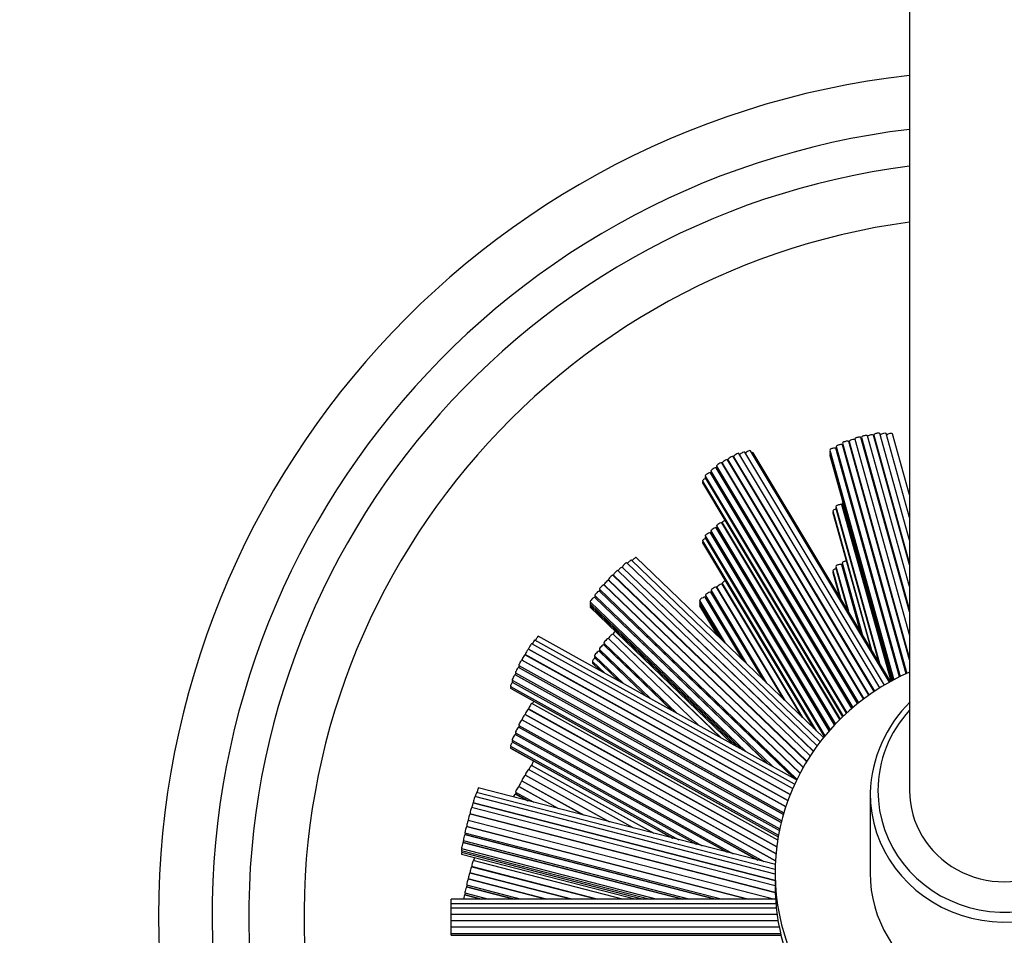
# Model space of a CAD drawing. Units: millimetres. Extents: x 0 to 879, y 0 to 1244.
# Drawn here: x 428 to 490, y 368 to 425 of the extents above; entities that cross this region are included whole.
import ezdxf
from ezdxf import colors
from ezdxf.entities.mleader import LeaderData, LeaderLine
from ezdxf.math import Vec2, Vec3

# ---------------------------------------------------------------- set-up
doc = ezdxf.new("R2010")
doc.units = ezdxf.units.MM
doc.layers.add('DV3_Défaut', color=7, linetype='Continuous')
doc.layers.add('Défaut', color=7, linetype='Continuous')

# ---------------------------------------------------------------- blocks, each defined once
blk = doc.blocks.new('_DOT')
at = {"color": 0}
blk.add_line((0, 0), (-1, 0), dxfattribs=at)
at = {"color": 0, "const_width": 0.333}
blk.add_lwpolyline([(-0.1665, 0, 1), (0.1665, 0, 1)], format="xyb", close=True, dxfattribs=at)
blk = doc.blocks.new('SE2')
at = {"layer": 'DV3_Défaut', "color": 7, "linetype": 'Continuous'}
for p, q in [((484.416, 447.571), (484.416, 376.749)), ((484.416, 391.021), (482.129, 399.23)), ((482.147, 399.227), (484.416, 391.084)), ((484.416, 392.574), (482.533, 399.334)), ((484.416, 394.01), (482.936, 399.323)), ((484.416, 395.459), (483.342, 399.313)), ((484.196, 384.138), (480.164, 398.609)), ((480.182, 398.721), (484.24, 384.158)), ((480.182, 398.605), (484.211, 384.145)), ((484.416, 385.015), (480.568, 398.828)), ((480.586, 398.825), (484.416, 385.078)), ((480.957, 398.974), (484.416, 386.561)), ((484.416, 388.051), (481.343, 399.082)), ((481.372, 399.081), (484.416, 388.155)), ((484.416, 389.646), (481.757, 399.188)), ((482.527, 383.241), (473.627, 398.066)), ((482.829, 383.425), (473.988, 398.152)), ((483.14, 383.603), (474.353, 398.24)), ((483.211, 383.643), (474.523, 398.114)), ((479.372, 398.282), (483.42, 383.755)), ((479.372, 398.168), (483.392, 383.741)), ((479.372, 398.055), (483.365, 383.726)), ((483.783, 383.941), (479.758, 398.389)), ((479.779, 398.501), (483.829, 383.964)), ((479.779, 398.387), (483.801, 383.95)), ((481.508, 382.544), (472.548, 397.468)), ((472.565, 397.461), (481.517, 382.55)), ((481.841, 382.786), (472.908, 397.667)), ((472.924, 397.661), (481.85, 382.793)), ((482.181, 383.019), (473.267, 397.867)), ((473.284, 397.861), (482.19, 383.025)), ((479.372, 397.941), (483.337, 383.711)), ((480.761, 381.945), (471.822, 396.834)), ((471.844, 396.946), (480.82, 381.995)), ((471.844, 396.832), (480.774, 381.956)), ((481.132, 382.253), (472.187, 397.152)), ((472.205, 397.262), (481.189, 382.298)), ((472.205, 397.146), (481.142, 382.261)), ((471.309, 396.314), (480.226, 381.462)), ((471.309, 396.197), (480.181, 381.419)), ((471.479, 396.629), (480.456, 381.675)), ((471.479, 396.514), (480.411, 381.635)), ((480.161, 394.925), (483.292, 383.687)), ((479.564, 394.437), (482.017, 385.631)), ((479.564, 394.32), (481.956, 385.733)), ((479.753, 394.706), (482.51, 384.811)), ((479.753, 394.591), (482.45, 384.91)), ((483.245, 383.661), (480.138, 394.813)), ((480.161, 394.811), (483.264, 383.672)), ((480.012, 381.254), (472.548, 393.685)), ((472.565, 393.679), (480.02, 381.262)), ((479.336, 380.536), (471.822, 393.052)), ((471.844, 393.164), (479.389, 380.596)), ((471.844, 393.049), (479.348, 380.55)), ((479.671, 380.904), (472.187, 393.369)), ((472.205, 393.479), (479.722, 380.959)), ((472.205, 393.364), (479.68, 380.914)), ((471.309, 392.532), (478.512, 380.534)), ((471.309, 392.414), (478.345, 380.695)), ((471.479, 392.846), (479.062, 380.214)), ((471.479, 392.732), (479.022, 380.166)), ((478.564, 379.574), (466.525, 391.152)), ((478.761, 379.837), (466.82, 391.32)), ((478.966, 380.097), (467.118, 391.492)), ((480.161, 391.143), (481.418, 386.629)), ((478.133, 378.951), (465.958, 390.66)), ((478.324, 379.236), (466.23, 390.867)), ((466.248, 390.863), (478.329, 379.245)), ((479.564, 390.655), (480.051, 388.907)), ((479.564, 390.537), (479.989, 389.009)), ((479.753, 390.923), (480.543, 388.086)), ((479.753, 390.809), (480.484, 388.186)), ((481.318, 386.796), (480.138, 391.031)), ((480.161, 391.029), (481.359, 386.728)), ((465.377, 390.079), (477.695, 378.233)), ((477.687, 378.219), (465.382, 390.053)), ((477.903, 378.588), (465.654, 390.368)), ((465.68, 390.371), (477.915, 378.606)), ((477.104, 377.527), (464.792, 389.369)), ((464.809, 389.48), (477.294, 377.474)), ((464.809, 389.364), (477.136, 377.51)), ((477.483, 377.847), (465.087, 389.768)), ((465.105, 389.764), (477.488, 377.856)), ((475.173, 383.745), (471.845, 389.289)), ((471.864, 389.399), (475.374, 383.551)), ((471.864, 389.284), (475.21, 383.71)), ((476.478, 382.49), (472.207, 389.605)), ((472.226, 389.6), (476.516, 382.453)), ((472.559, 389.839), (477.643, 381.37)), ((477.62, 381.392), (472.569, 389.806)), ((464.217, 388.68), (474.05, 379.224)), ((475.415, 378.465), (464.494, 388.968)), ((464.514, 389.08), (475.739, 378.285)), ((464.514, 388.966), (475.458, 378.442)), ((471.138, 388.766), (472.757, 386.068)), ((471.138, 388.652), (472.596, 386.224)), ((473.861, 385.007), (471.481, 388.972)), ((471.502, 389.083), (474.07, 384.806)), ((471.502, 388.969), (473.907, 384.963)), ((464.217, 388.566), (473.77, 379.379)), ((464.217, 388.452), (473.49, 379.534)), ((464.217, 388.339), (473.21, 379.69)), ((471.138, 388.539), (472.434, 386.379)), ((471.138, 388.425), (472.273, 386.535)), ((477.142, 377.152), (460.722, 386.269)), ((477.274, 377.433), (460.933, 386.506)), ((471.066, 380.88), (465.366, 386.362)), ((465.382, 386.356), (471.09, 380.867)), ((472.455, 380.109), (465.659, 386.644)), ((465.675, 386.638), (472.478, 380.096)), ((476.863, 376.498), (460.306, 385.691)), ((460.319, 385.687), (476.864, 376.501)), ((477.018, 376.873), (460.514, 386.037)), ((467.693, 382.753), (464.772, 385.562)), ((464.794, 385.675), (468.022, 382.571)), ((464.794, 385.56), (467.74, 382.727)), ((469.387, 381.812), (465.071, 385.963)), ((465.088, 386.074), (469.701, 381.638)), ((465.088, 385.958), (469.417, 381.796)), ((476.586, 375.73), (459.891, 385)), ((459.904, 384.996), (476.587, 375.733)), ((476.719, 376.117), (460.099, 385.346)), ((460.112, 385.342), (476.72, 376.12)), ((464.357, 384.92), (465.131, 384.175)), ((464.495, 385.273), (466.327, 383.511)), ((464.495, 385.159), (466.046, 383.668)), ((476.434, 375.236), (459.682, 384.537)), ((459.697, 384.65), (476.465, 375.34)), ((459.697, 384.535), (476.436, 375.241)), ((464.357, 384.803), (464.842, 384.336)), ((459.277, 383.722), (476.207, 374.322)), ((476.3, 374.728), (459.471, 384.071)), ((459.488, 384.188), (476.327, 374.838)), ((459.488, 384.073), (476.302, 374.738)), ((459.179, 383.339), (476.13, 373.927)), ((459.179, 383.221), (476.111, 373.82)), ((459.277, 383.607), (476.186, 374.219)), ((459.277, 383.164), (476.111, 373.818)), ((476.017, 373.186), (460.306, 381.909)), ((460.319, 381.905), (476.018, 373.189)), ((476.077, 373.613), (460.514, 382.255)), ((475.938, 372.308), (459.891, 381.218)), ((459.904, 381.214), (475.938, 372.311)), ((475.971, 372.751), (460.099, 381.563)), ((460.112, 381.559), (475.971, 372.754)), ((474.795, 372.364), (459.682, 380.755)), ((459.697, 380.868), (475.201, 372.26)), ((459.697, 380.753), (474.813, 372.359)), ((459.277, 379.939), (471.297, 373.266)), ((472.834, 372.869), (459.471, 380.289)), ((459.488, 380.405), (473.257, 372.76)), ((459.488, 380.291), (472.872, 372.86)), ((459.179, 379.556), (469.827, 373.644)), ((459.179, 379.439), (469.432, 373.746)), ((459.277, 379.825), (470.912, 373.365)), ((459.277, 379.382), (469.423, 373.748)), ((466.969, 374.381), (460.31, 378.078)), ((468.224, 374.057), (460.502, 378.345)), ((460.517, 378.343), (468.246, 374.052)), ((465.367, 374.794), (460.095, 377.721)), ((460.115, 377.729), (465.431, 374.777)), ((475.927, 372.073), (457.139, 376.914)), ((462.192, 375.612), (459.694, 376.999)), ((459.708, 376.997), (462.214, 375.606)), ((459.901, 377.371), (463.83, 375.19)), ((463.752, 375.21), (459.903, 377.347)), ((475.916, 371.471), (456.922, 376.365)), ((475.918, 371.77), (457.03, 376.637)), ((460.245, 376.114), (459.485, 376.535)), ((459.5, 376.649), (460.654, 376.008)), ((459.5, 376.533), (460.265, 376.108)), ((481.916, 376.612), (481.916, 371.541)), ((475.916, 370.725), (456.714, 375.673)), ((475.916, 371.054), (456.814, 375.977)), ((456.822, 375.978), (475.916, 371.057)), ((475.923, 370.296), (456.603, 375.275)), ((456.614, 375.286), (475.922, 370.311)), ((474.19, 369.89), (456.395, 374.475)), ((456.404, 374.476), (474.202, 369.89)), ((456.503, 374.887), (475.896, 369.89)), ((475.805, 369.89), (456.503, 374.864)), ((472.128, 369.89), (456.287, 373.972)), ((456.295, 374.088), (472.587, 369.89)), ((456.295, 373.972), (472.138, 369.89)), ((456.079, 373.079), (468.455, 369.89)), ((470.058, 369.89), (456.178, 373.467)), ((456.187, 373.585), (470.525, 369.89)), ((456.187, 373.47), (470.081, 369.89)), ((456.079, 372.966), (468.014, 369.89)), ((456.079, 372.852), (467.572, 369.89)), ((456.079, 372.738), (467.131, 369.89)), ((464.662, 369.89), (456.712, 371.939)), ((456.72, 371.937), (464.663, 369.89)), ((466.266, 369.89), (456.82, 372.324)), ((463.059, 369.89), (456.605, 371.553)), ((456.612, 371.551), (463.059, 369.89)), ((475.916, 371.541), (475.916, 370.719)), ((459.396, 369.89), (456.389, 370.665)), ((456.398, 370.78), (459.852, 369.89)), ((456.398, 370.665), (459.404, 369.89)), ((461.455, 369.89), (456.497, 371.167)), ((456.505, 371.166), (461.456, 369.89)), ((457.321, 369.89), (456.28, 370.158)), ((456.29, 370.277), (457.793, 369.89)), ((456.29, 370.163), (457.349, 369.89)), ((455.416, 369.598), (455.416, 369.89)), ((475.942, 369.89), (455.416, 369.89)), ((455.416, 369.314), (455.416, 369.598)), ((475.963, 369.598), (455.416, 369.598)), ((455.416, 368.913), (455.416, 369.313)), ((475.99, 369.313), (455.416, 369.313)), ((455.416, 368.514), (455.416, 368.913)), ((476.038, 368.913), (455.416, 368.913)), ((455.416, 368.115), (455.416, 368.514)), ((476.098, 368.514), (455.416, 368.514)), ((455.416, 367.715), (455.416, 368.115)), ((476.171, 368.115), (455.416, 368.115)), ((455.416, 367.6), (455.416, 367.715)), ((455.416, 367.715), (476.256, 367.715)), ((455.416, 367.6), (476.283, 367.6))]:
    blk.add_line(p, q, dxfattribs=at)
for centre, radius, start, end in [((490.416, 368.802), 53.5, 96.43924, 0), ((490.416, 368.802), 50.114, 96.87629, 0), ((490.416, 368.802), 47.795, 97.2117, 0), ((490.416, 368.802), 44.3, 97.78407, 0), ((490.461, 376.273), 8.552, 134.55672, 177.73003)]:
    blk.add_arc(centre, radius, start, end, dxfattribs=at)
for centre, major_axis, ratio, start_param, end_param in [((481.565, 399.135), (0.193, 0.054), 0.264748, 0, 3.141593), ((481.936, 399.177), (0.193, 0.054), 0.264748, 0, 2.578703), ((482.34, 399.281), (0.193, 0.054), 0.264748, 0, 3.141593), ((482.743, 399.269), (0.193, 0.054), 0.264748, 0, 2.75556), ((483.15, 399.259), (0.193, 0.054), 0.264748, 0, 2.809357), ((479.972, 398.555), (0.193, 0.054), 0.264748, 0, 3.141593), ((480.375, 398.774), (0.193, 0.054), 0.264748, 0, 3.141593), ((480.375, 398.659), (0.193, 0.054), 0.264748, 2.576834, 3.141593), ((480.779, 398.878), (0.193, 0.054), 0.264748, 0.143318, 3.141593), ((480.779, 398.763), (0.193, 0.054), 0.264748, -3.706351, -3.52089), ((481.15, 399.028), (0.193, 0.054), 0.264748, 0, 3.141593), ((481.565, 399.013), (0.193, 0.054), 0.264748, -3.721043, -3.358392), ((482.34, 399.165), (0.193, 0.054), 0.264748, -3.706351, -3.52089), ((473.455, 397.963), (-0.171, -0.103), 0.237366, 3.141593, 6.283185), ((473.816, 398.049), (-0.171, -0.103), 0.237366, 3.141593, 5.587003), ((474.182, 398.137), (-0.171, -0.103), 0.237366, 3.141593, 5.631833), ((474.352, 398.011), (-0.171, -0.103), 0.237366, 3.141593, 4.072697), ((479.565, 398.336), (0.193, 0.054), 0.264748, 0, 3.141593), ((479.565, 398.222), (0.193, 0.054), 0.264748, 2.581688, 3.141593), ((479.565, 398.108), (0.193, 0.054), 0.264748, 2.581846, 3.141593), ((479.565, 397.994), (0.193, 0.054), 0.264748, 2.581688, 3.141593), ((479.972, 398.441), (0.193, 0.054), 0.264748, 2.580393, 3.141593), ((479.972, 398.327), (0.193, 0.054), 0.264748, -3.701497, -3.471711), ((480.375, 398.544), (0.193, 0.054), 0.264748, -3.702792, -3.522549), ((472.377, 397.365), (-0.171, -0.103), 0.237366, 3.141593, 6.283185), ((472.736, 397.564), (-0.171, -0.103), 0.237366, 3.141593, 6.283185), ((472.736, 397.449), (-0.171, -0.103), 0.237366, -0.791019, -0.710511), ((473.096, 397.764), (-0.171, -0.103), 0.237366, 3.141593, 6.283185), ((473.096, 397.649), (-0.171, -0.103), 0.237366, -0.791019, -0.712241), ((473.455, 397.848), (-0.171, -0.103), 0.237366, -0.791019, -0.710511), ((471.65, 396.731), (-0.171, -0.103), 0.237366, 3.141593, 6.283185), ((472.016, 397.049), (-0.171, -0.103), 0.237366, 3.141593, 6.283185), ((472.016, 396.934), (-0.171, -0.103), 0.237366, 5.495555, 6.283185), ((472.016, 396.82), (-0.171, -0.103), 0.237366, -0.788133, -0.651939), ((472.377, 397.249), (-0.171, -0.103), 0.237366, 5.492166, 6.283185), ((472.377, 397.135), (-0.171, -0.103), 0.237366, -0.787631, -0.692422), ((471.481, 396.417), (-0.171, -0.103), 0.237366, 4.469569, 6.283185), ((471.481, 396.3), (-0.171, -0.103), 0.237366, 5.484016, 6.283185), ((471.65, 396.617), (-0.171, -0.103), 0.237366, 5.495053, 6.283185), ((480.353, 394.979), (0.193, 0.054), 0.264748, 2.417547, 3.141593), ((479.756, 394.491), (0.193, 0.054), 0.264748, 1.452764, 3.141593), ((479.756, 394.373), (0.193, 0.054), 0.264748, 2.57207, 3.141593), ((479.945, 394.76), (0.193, 0.054), 0.264748, 0, 3.141593), ((479.945, 394.645), (0.193, 0.054), 0.264748, 2.579724, 3.141593), ((480.353, 394.865), (0.193, 0.054), 0.264748, 2.580072, 3.141593), ((480.353, 394.75), (0.193, 0.054), 0.264748, -3.703461, -3.454669), ((472.377, 393.582), (-0.171, -0.103), 0.237366, 3.141593, 6.283185), ((472.736, 393.782), (-0.171, -0.103), 0.237366, 4.616175, 6.283185), ((472.736, 393.667), (-0.171, -0.103), 0.237366, -0.791019, -0.710511), ((471.65, 392.949), (-0.171, -0.103), 0.237366, 3.141593, 6.283185), ((472.016, 393.266), (-0.171, -0.103), 0.237366, 3.141593, 6.283185), ((472.016, 393.152), (-0.171, -0.103), 0.237366, 5.495555, 6.283185), ((472.016, 393.037), (-0.171, -0.103), 0.237366, -0.788133, -0.651939), ((472.377, 393.467), (-0.171, -0.103), 0.237366, 5.492166, 6.283185), ((472.377, 393.353), (-0.171, -0.103), 0.237366, -0.787631, -0.692422), ((471.481, 392.635), (-0.171, -0.103), 0.237366, 4.469569, 6.283185), ((471.481, 392.517), (-0.171, -0.103), 0.237366, 5.484016, 6.283185), ((471.65, 392.834), (-0.171, -0.103), 0.237366, 5.495053, 6.283185), ((466.387, 391.008), (-0.139, -0.144), 0.193809, 3.141593, 6.283185), ((466.682, 391.176), (-0.139, -0.144), 0.193809, 3.141593, 5.392916), ((466.979, 391.348), (-0.139, -0.144), 0.193809, 3.141593, 5.421316), ((480.353, 391.197), (0.193, 0.054), 0.264748, 1.172459, 3.141593), ((465.819, 390.515), (-0.139, -0.144), 0.193809, 3.141593, 6.283185), ((466.091, 390.723), (-0.139, -0.144), 0.193809, 3.141593, 5.476158), ((466.387, 390.892), (-0.139, -0.144), 0.193809, -0.94839, -0.887085), ((479.756, 390.708), (0.193, 0.054), 0.264748, 1.452764, 3.141593), ((479.756, 390.591), (0.193, 0.054), 0.264748, 2.57207, 3.141593), ((479.945, 390.977), (0.193, 0.054), 0.264748, 0, 3.141593), ((479.945, 390.863), (0.193, 0.054), 0.264748, 2.579724, 3.141593), ((480.353, 391.082), (0.193, 0.054), 0.264748, 2.580072, 3.141593), ((480.353, 390.968), (0.193, 0.054), 0.264748, -3.703461, -3.454669), ((465.244, 389.908), (-0.139, -0.144), 0.193809, 3.141593, 6.283185), ((465.516, 390.224), (-0.139, -0.144), 0.193809, 3.141593, 6.283185), ((465.516, 390.102), (-0.139, -0.144), 0.193809, -0.97444, -0.876203), ((465.819, 390.394), (-0.139, -0.144), 0.193809, -0.97444, -0.843322), ((472.73, 389.942), (-0.171, -0.103), 0.237366, 4.438084, 6.283185), ((464.653, 389.225), (-0.139, -0.144), 0.193809, 3.141593, 6.283185), ((464.948, 389.624), (-0.139, -0.144), 0.193809, 3.141593, 6.283185), ((464.948, 389.508), (-0.139, -0.144), 0.193809, 5.334795, 6.283185), ((464.948, 389.394), (-0.139, -0.144), 0.193809, -0.942097, -0.883689), ((465.244, 389.793), (-0.139, -0.144), 0.193809, -0.94839, -0.887085), ((471.674, 389.186), (-0.171, -0.103), 0.237366, 3.141593, 6.283185), ((472.035, 389.502), (-0.171, -0.103), 0.237366, 3.141593, 6.283185), ((472.035, 389.387), (-0.171, -0.103), 0.237366, 5.490887, 6.283185), ((472.397, 389.703), (-0.171, -0.103), 0.237366, 3.141593, 6.283185), ((472.397, 389.588), (-0.171, -0.103), 0.237366, -0.792298, -0.690104), ((472.73, 389.82), (-0.171, -0.103), 0.237366, -0.813503, -0.754266), ((464.355, 388.824), (-0.139, -0.144), 0.193809, 3.141593, 6.283185), ((464.355, 388.71), (-0.139, -0.144), 0.193809, 5.343376, 6.283185), ((464.653, 389.11), (-0.139, -0.144), 0.193809, 5.341088, 6.283185), ((464.653, 388.997), (-0.139, -0.144), 0.193809, -0.939809, -0.859431), ((471.309, 388.869), (-0.171, -0.103), 0.237366, 3.141593, 6.283185), ((471.309, 388.755), (-0.171, -0.103), 0.237366, 5.497883, 6.283185), ((471.674, 389.072), (-0.171, -0.103), 0.237366, 5.496017, 6.283185), ((471.674, 388.958), (-0.171, -0.103), 0.237366, -0.785303, -0.659126), ((472.035, 389.272), (-0.171, -0.103), 0.237366, -0.787169, -0.688302), ((464.355, 388.597), (-0.139, -0.144), 0.193809, 5.343656, 6.283185), ((464.355, 388.483), (-0.139, -0.144), 0.193809, 5.343376, 6.283185), ((471.309, 388.642), (-0.171, -0.103), 0.237366, 5.49811, 6.283185), ((471.309, 388.528), (-0.171, -0.103), 0.237366, 5.497883, 6.283185), ((465.814, 386.782), (-0.139, -0.144), 0.193809, 4.640181, 6.283185), ((460.625, 386.094), (-0.097, -0.175), 0.137044, 3.141593, 5.259251), ((460.836, 386.331), (-0.097, -0.175), 0.137044, 3.141593, 5.293752), ((465.227, 386.218), (-0.139, -0.144), 0.193809, 3.141593, 6.283185), ((465.521, 386.5), (-0.139, -0.144), 0.193809, 3.141593, 6.283185), ((465.521, 386.385), (-0.139, -0.144), 0.193809, -0.946821, -0.903295), ((465.814, 386.667), (-0.139, -0.144), 0.193809, -0.946821, -0.904718), ((460.209, 385.517), (-0.097, -0.175), 0.137044, 3.141593, 6.283185), ((460.416, 385.862), (-0.097, -0.175), 0.137044, 3.141593, 6.283185), ((464.634, 385.418), (-0.139, -0.144), 0.193809, 3.141593, 6.283185), ((464.932, 385.819), (-0.139, -0.144), 0.193809, 3.141593, 6.283185), ((464.932, 385.705), (-0.139, -0.144), 0.193809, 5.340521, 6.283185), ((464.932, 385.59), (-0.139, -0.144), 0.193809, -0.943279, -0.85478), ((465.227, 386.103), (-0.139, -0.144), 0.193809, 5.336364, 6.283185), ((465.227, 385.988), (-0.139, -0.144), 0.193809, -0.942664, -0.887219), ((459.794, 384.825), (-0.097, -0.175), 0.137044, 3.141593, 6.283185), ((460.001, 385.171), (-0.097, -0.175), 0.137044, 3.141593, 6.283185), ((464.495, 385.064), (-0.139, -0.144), 0.193809, 4.365956, 6.283185), ((464.634, 385.303), (-0.139, -0.144), 0.193809, 5.339906, 6.283185), ((459.585, 384.363), (-0.097, -0.175), 0.137044, 3.141593, 6.283185), ((459.794, 384.71), (-0.097, -0.175), 0.137044, 5.231062, 6.283185), ((459.794, 384.596), (-0.097, -0.175), 0.137044, -1.047412, -1.019144), ((464.495, 384.947), (-0.139, -0.144), 0.193809, 5.326361, 6.283185), ((459.374, 383.897), (-0.097, -0.175), 0.137044, 3.141593, 6.283185), ((459.374, 383.782), (-0.097, -0.175), 0.137044, 5.235076, 6.283185), ((459.585, 384.248), (-0.097, -0.175), 0.137044, 5.235774, 6.283185), ((459.585, 384.134), (-0.097, -0.175), 0.137044, -1.048109, -0.990156), ((490.416, 371.541), (14.5, 0), 0.961705, 1.997448, 6.283185), ((459.276, 383.514), (-0.097, -0.175), 0.137044, 4.288597, 6.283185), ((459.276, 383.396), (-0.097, -0.175), 0.137044, 5.21972, 6.283185), ((459.374, 383.339), (-0.097, -0.175), 0.137044, 6.13372, 6.283185), ((460.625, 382.312), (-0.097, -0.175), 0.137044, 4.240686, 5.259251), ((460.209, 381.734), (-0.097, -0.175), 0.137044, 3.141593, 6.283185), ((460.416, 382.08), (-0.097, -0.175), 0.137044, 3.141593, 6.283185), ((490.416, 376.749), (-8, 0), 0.961705, 0, 3.864327), ((490.416, 376.749), (-8, 0), 0.961705, 5.560451, 6.283185), ((459.794, 381.043), (-0.097, -0.175), 0.137044, 3.141593, 6.283185), ((460.001, 381.389), (-0.097, -0.175), 0.137044, 3.141593, 6.283185), ((459.585, 380.58), (-0.097, -0.175), 0.137044, 3.141593, 6.283185), ((459.794, 380.928), (-0.097, -0.175), 0.137044, 5.231062, 6.283185), ((459.794, 380.813), (-0.097, -0.175), 0.137044, -1.047412, -1.019144), ((459.374, 380.114), (-0.097, -0.175), 0.137044, 3.141593, 6.283185), ((459.374, 380), (-0.097, -0.175), 0.137044, 5.235076, 6.283185), ((459.585, 380.466), (-0.097, -0.175), 0.137044, 5.235774, 6.283185), ((459.585, 380.351), (-0.097, -0.175), 0.137044, -1.048109, -0.990156), ((459.276, 379.731), (-0.097, -0.175), 0.137044, 4.288597, 6.283185), ((459.276, 379.614), (-0.097, -0.175), 0.137044, 5.21972, 6.283185), ((459.374, 379.557), (-0.097, -0.175), 0.137044, 6.13372, 6.283185), ((460.212, 377.903), (-0.097, -0.175), 0.137044, 3.141593, 6.283185), ((460.405, 378.17), (-0.097, -0.175), 0.137044, 3.141593, 5.396951), ((460.614, 378.518), (-0.097, -0.175), 0.137044, 4.152715, 6.283185), ((460.614, 378.403), (-0.097, -0.175), 0.137044, -1.053902, -1.020237), ((459.998, 377.546), (-0.097, -0.175), 0.137044, 3.141593, 6.283185), ((460.212, 377.782), (-0.097, -0.175), 0.137044, -1.083461, -0.986754), ((457.089, 376.72), (-0.05, -0.194), 0.070939, 3.141593, 5.207947), ((459.597, 376.824), (-0.097, -0.175), 0.137044, 3.141593, 6.283185), ((459.806, 377.172), (-0.097, -0.175), 0.137044, 3.141593, 6.283185), ((459.806, 377.056), (-0.097, -0.175), 0.137044, -1.053902, -1.020237), ((459.998, 377.424), (-0.097, -0.175), 0.137044, -1.083461, -0.964565), ((456.872, 376.171), (-0.05, -0.194), 0.070939, 3.141593, 6.283185), ((456.98, 376.444), (-0.05, -0.194), 0.070939, 3.141593, 5.181652), ((459.388, 376.361), (-0.097, -0.175), 0.137044, 3.141593, 4.879498), ((459.597, 376.708), (-0.097, -0.175), 0.137044, 5.229284, 6.283185), ((459.597, 376.594), (-0.097, -0.175), 0.137044, -1.04677, -1.015843), ((490.416, 376.612), (8.5, 0), 0.961705, 3.141593, 5.627207), ((490.416, 376.749), (-6, 0), 0.961705, 0, 3.141593), ((456.664, 375.48), (-0.05, -0.194), 0.070939, 3.141593, 6.283185), ((456.764, 375.783), (-0.05, -0.194), 0.070939, 3.141593, 5.34859), ((456.553, 375.081), (-0.05, -0.194), 0.070939, 3.141593, 6.283185), ((456.664, 375.358), (-0.05, -0.194), 0.070939, -1.147193, -1.070446), ((456.345, 374.282), (-0.05, -0.194), 0.070939, 3.141593, 6.283185), ((456.454, 374.67), (-0.05, -0.194), 0.070939, 3.141593, 6.283185), ((456.553, 374.959), (-0.05, -0.194), 0.070939, -1.147193, -1.018256), ((456.237, 373.778), (-0.05, -0.194), 0.070939, 3.141593, 6.283185), ((456.345, 374.166), (-0.05, -0.194), 0.070939, 5.167705, 6.283185), ((456.128, 373.159), (-0.05, -0.194), 0.070939, 5.178129, 6.283185), ((456.128, 373.273), (-0.05, -0.194), 0.070939, 3.141593, 6.283185), ((456.237, 373.664), (-0.05, -0.194), 0.070939, 5.17535, 6.283185), ((456.237, 373.55), (-0.05, -0.194), 0.070939, -1.105057, -1.072412), ((456.128, 373.046), (-0.05, -0.194), 0.070939, 5.178467, 6.283185), ((456.128, 372.932), (-0.05, -0.194), 0.070939, 5.178129, 6.283185), ((456.878, 372.403), (-0.05, -0.194), 0.070939, 4.03402, 5.181063), ((456.662, 371.745), (-0.05, -0.194), 0.070939, 3.141593, 6.283185), ((456.77, 372.13), (-0.05, -0.194), 0.070939, 3.141593, 6.283185), ((456.555, 371.359), (-0.05, -0.194), 0.070939, 3.141593, 6.283185), ((490.416, 371.541), (-8.5, 0), 0.961705, 0, 3.141593), ((456.34, 370.471), (-0.05, -0.194), 0.070939, 3.141593, 6.283185), ((456.448, 370.974), (-0.05, -0.194), 0.070939, 3.141593, 6.283185), ((456.448, 370.858), (-0.05, -0.194), 0.070939, 5.169611, 6.283185), ((490.416, 370.719), (-14.5, 0), 0.961705, 0, 3.141593), ((456.23, 369.964), (-0.05, -0.194), 0.070939, 3.141593, 5.125419), ((456.34, 370.357), (-0.05, -0.194), 0.070939, 5.174662, 6.283185), ((456.34, 370.242), (-0.05, -0.194), 0.070939, -1.109271, -1.069623)]:
    blk.add_ellipse(centre, major_axis=major_axis, ratio=ratio, start_param=start_param, end_param=end_param, dxfattribs=at)

msp = doc.modelspace()

# ---------------------------------------------------------------- block references
at = {"layer": 'Défaut'}
msp.add_blockref('SE2', (0, 0), dxfattribs=at)

# ---------------------------------------------------------------- leaders
at = {"layer": 'Défaut', "color": 7, "linetype": 'Continuous'}
ml = msp.add_multileader_mtext('Standard', dxfattribs=at)
ml.set_content('{\\pxsm0.9;\\fSolid Edge ISO|b1||i0||c0|p34;\\W1.;01/02/2018\\P}', color=256)
ml.set_leader_properties()
ml.set_arrow_properties(name='DOT')
ml.build(insert=Vec2(0, 0))
ml.multileader.update_dxf_attribs({"leader_type": 0, "dogleg_length": 0, "arrow_head_size": 12})
ctx = ml.context
ctx.base_point, ctx.char_height, ctx.arrow_head_size, ctx.landing_gap_size = Vec3(791.175, 1237.202), 12, 12, 4.2
notes = []
notes.append((ctx, [(0, (0, 0, 0), (0, 0), (1, 0), 1, [])]))
ctx.mtext.insert = Vec3(793.175, 1243.322)
for ctx, leaders in notes:
    for number, flags, end, landing, length, lines in leaders:
        leader = LeaderData()
        leader.index, (leader.has_last_leader_line, leader.has_dogleg_vector, leader.attachment_direction) = number, flags
        leader.last_leader_point, leader.dogleg_vector, leader.dogleg_length = Vec3(end), Vec3(landing), length
        for number, points, colour, breaks in lines:
            line = LeaderLine()
            line.index, line.vertices, line.color, line.breaks = number, Vec3.list(points), colors.encode_raw_color(colour), breaks
            leader.lines.append(line)
        ctx.leaders.append(leader)

doc.saveas('drawing.dxf')
